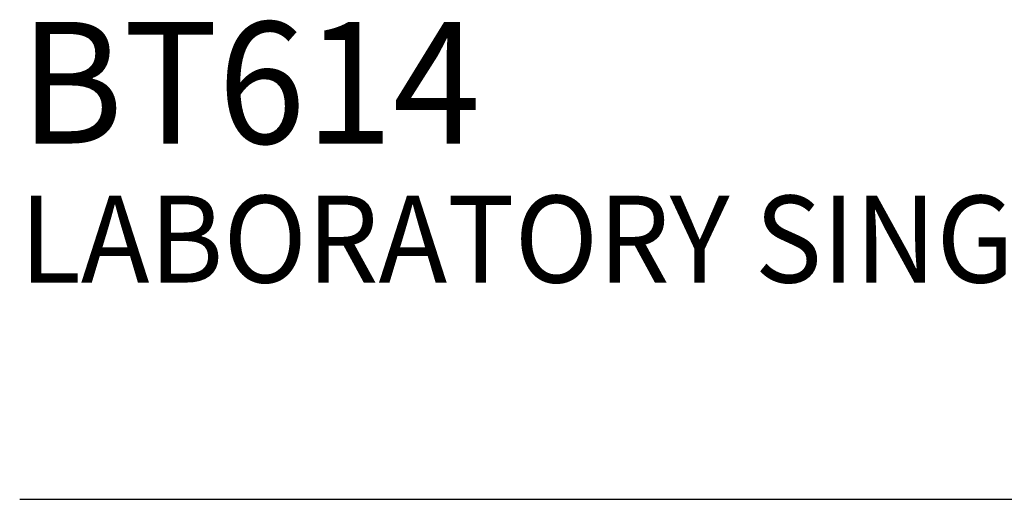
# Model space of a CAD drawing. Extents: x 1.6 to 20.6, y 0.9 to 26.
# Drawn here: x 1.6 to 4.4, y 22.3 to 23.7 of the extents above; entities that cross this region are included whole.
import ezdxf

# ---------------------------------------------------------------- set-up
doc = ezdxf.new("R2010")
doc.units = 0
doc.header["$LTSCALE"] = 2.5
doc.header["$MEASUREMENT"] = 0
doc.layers.get('0').update_dxf_attribs({"linetype": 'CONTINUOUS'})
doc.layers.add('BORDER', color=7, linetype='CONTINUOUS')
doc.styles.add('PLATE', font='MyriadPro-Regular.ttf')

# ---------------------------------------------------------------- blocks, each defined once
blk = doc.blocks.new('WTITLE')
blk.add_line((-7.7035, -1.5747), (-0.0785, -1.5747))
at = {"style": 'PLATE', "width": 0.95}
for tag, p, height in [('PLATE1', (-7.7035, -1.0247), 0.14), ('DESC1', (-7.7035, -1.1847), 0.1), ('DESC1', (-7.7035, -1.3447), 0.1), ('DESC1', (-7.7035, -1.5047), 0.1), ('PLATE2', (-7.7035, -1.7747), 0.14), ('DESC2', (-7.7035, -1.9347), 0.1), ('DESC2', (-7.7035, -2.0947), 0.1), ('DESC2', (-7.7035, -2.2547), 0.1), ('DWG', (-4.331, -10.063), 0.14), ('REV', (-1.7936, -10.0611), 0.1)]:
    blk.add_attdef(tag, p, '', height=height, dxfattribs=at)

msp = doc.modelspace()

# ---------------------------------------------------------------- block references
at = {"layer": 'BORDER'}
ref = msp.add_blockref('WTITLE', (20.8228, 26.2506), dxfattribs=dict(at, xscale=2.5, yscale=2.5, zscale=2.5))
ref.add_attrib('PLATE1', 'BT614', (1.564, 23.3375), dxfattribs={"layer": '0', "height": 0.35, "style": 'PLATE', "width": 0.95})
ref.add_attrib('DESC1', 'LABORATORY SINGLE TAP, DECK MOUNTED, 6" RIGID/SWING GOOSENECK', (1.564, 22.9375), dxfattribs={"layer": '0', "height": 0.25, "style": 'PLATE', "width": 0.95})

doc.saveas('drawing.dxf')
